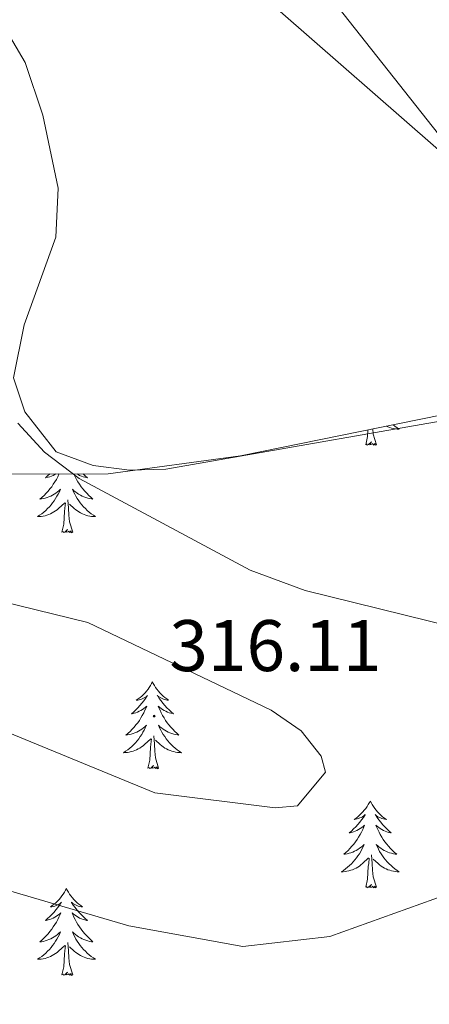
# Model space of a CAD drawing. Units: metres. Extents: x 607726 to 612227, y 4654837 to 4657877.
# Drawn here: x 608693 to 608750, y 4657166 to 4657301 of the extents above; entities that cross this region are included whole.
import ezdxf
from ezdxf.enums import TextEntityAlignment as Align

# ---------------------------------------------------------------- set-up
doc = ezdxf.new("R2010")
doc.units = ezdxf.units.M
doc.header["$MEASUREMENT"] = 0
for name, color, linetype, lineweight in [('Carátula', 7, 'Continuous', 5), ('Level 35', 92, 'Continuous', 0), ('Level 36', 19, 'Continuous', 40), ('Level 41', 19, 'Continuous', 0), ('Level 5', 36, 'Continuous', 0), ('Level 7', 1, 'Continuous', 0)]:
    doc.layers.add(name, color=color, linetype=linetype, lineweight=lineweight)
doc.styles.add('Arial', font='ARIAL.TTF', dxfattribs={"height": 0.2})

# ---------------------------------------------------------------- blocks, each defined once
blk = doc.blocks.new('5PATER')
at = {"layer": 'Carátula', "linetype": 'Continuous', "lineweight": 5}
h = blk.add_hatch(color=250, dxfattribs=at)
edge = h.paths.add_edge_path()
edge.add_ellipse((0, 0), major_axis=(-1.33, -1.34), ratio=0.999422, start_angle=0, end_angle=360)

msp = doc.modelspace()

# ---------------------------------------------------------------- linework, layer by layer
at = {"layer": 'Level 35', "color": 92, "linetype": 'Continuous', "lineweight": 0, "ltscale": 0.5}
msp.add_polyline3d([(608675.44, 4657238.8, 313.02), (608705.58, 4657238.82, 312.15), (608723.77, 4657241.3, 310.71), (608762.28, 4657249.14, 306.78), (608785.38, 4657258.55, 305.26), (608797.08, 4657260.78, 305.12), (608822.41, 4657261.25, 304.89), (608832.25, 4657259.85, 304.75), (608838.33, 4657257.55, 304.66), (608842.77, 4657254.72, 304.6), (608846.39, 4657251.19, 304.55), (608849.25, 4657247.05, 304.51), (608851.39, 4657242.39, 304.5), (608854.06, 4657231.77, 304.64), (608854.99, 4657221.85, 304.9), (608855.28, 4657204.56, 305.09), (608854.19, 4657194.62, 305.14), (608852.15, 4657188.47, 305.16), (608846.88, 4657179.56, 305.2), (608836.37, 4657169.01, 305.23), (608810.11, 4657150.93, 305.04)], dxfattribs=at)
at = {"layer": 'Level 36', "color": 92, "linetype": 'Continuous', "lineweight": 0}
for points in [[(608689.07, 4657304.02, 308.16), (608694.19, 4657295.33, 308.28), (608696.63, 4657288.09, 308.41), (608698.72, 4657278.08, 308.53), (608698.39, 4657271.34, 308.61), (608694.07, 4657259.3, 309.94), (608692.6, 4657252.01, 310.05), (608694.16, 4657247.36, 310.29), (608698.45, 4657241.84, 310.1), (608703.52, 4657239.98, 309.78), (608708.52, 4657239.31, 309.47), (608713.51, 4657239.47, 309.16), (608760.67, 4657247.72, 306.5), (608770.95, 4657250.31, 305.95), (608773.17, 4657253.92, 305.6), (608772.01, 4657257.52, 305.23), (608758.58, 4657275.87, 305.37), (608733.35, 4657307.82, 305.24)], [(608742.46, 4657242.83, 0.01), (608742.03, 4657244.27, 0.01), (608741.95, 4657245, 0.01)], [(608744.76, 4657245.57, 0.01), (608745, 4657245.37, 0.01), (608745.29, 4657245.16, 0.01), (608745.58, 4657244.97, 0.01), (608745.32, 4657244.98, 0.01), (608745.06, 4657245.01, 0.01), (608744.79, 4657245.05, 0.01), (608744.54, 4657245.1, 0.01), (608744.28, 4657245.17, 0.01), (608744.03, 4657245.26, 0.01), (608743.79, 4657245.37, 0.01), (608743.78, 4657245.37, 0.01)], [(608740.98, 4657242.83, 0.01), (608741.23, 4657243.95, 0.01), (608741.29, 4657244.86, 0.01)], [(608742.46, 4657242.83, 0.01), (608742.28, 4657242.77, 0.01), (608742.26, 4657243.01, 0.01), (608742.07, 4657242.78, 0.01), (608741.95, 4657242.99, 0.01), (608741.83, 4657242.88, 0.01), (608741.56, 4657242.83, 0.01), (608741.76, 4657243.22, 0.01), (608741.37, 4657242.84, 0.01), (608741.18, 4657242.78, 0.01), (608741.14, 4657242.95, 0.01), (608740.98, 4657242.83, 0.01)], [(608698.86, 4657238.82, 0.01), (608698.83, 4657238.76, 0.01), (608698.66, 4657238.4, 0.01), (608698.48, 4657238.06, 0.01), (608698.28, 4657237.72, 0.01), (608698.06, 4657237.39, 0.01), (608697.84, 4657237.06, 0.01), (608697.6, 4657236.75, 0.01), (608697.35, 4657236.45, 0.01), (608697.08, 4657236.16, 0.01), (608696.81, 4657235.87, 0.01), (608696.52, 4657235.61, 0.01), (608696.22, 4657235.35, 0.01), (608696.42, 4657235.37, 0.01), (608696.69, 4657235.42, 0.01), (608696.95, 4657235.48, 0.01), (608697.21, 4657235.56, 0.01), (608697.46, 4657235.65, 0.01), (608697.71, 4657235.76, 0.01), (608697.95, 4657235.89, 0.01), (608698.19, 4657236.02, 0.01), (608698.41, 4657236.17, 0.01), (608698.63, 4657236.34, 0.01), (608698.83, 4657236.51, 0.01), (608699.03, 4657236.7, 0.01), (608698.89, 4657236.37, 0.01), (608698.73, 4657236.05, 0.01), (608698.56, 4657235.74, 0.01), (608698.38, 4657235.43, 0.01), (608698.18, 4657235.14, 0.01), (608697.97, 4657234.85, 0.01), (608697.75, 4657234.57, 0.01), (608697.52, 4657234.3, 0.01), (608697.27, 4657234.05, 0.01), (608697.01, 4657233.8, 0.01), (608696.74, 4657233.57, 0.01), (608696.46, 4657233.35, 0.01), (608696.18, 4657233.14, 0.01), (608695.88, 4657232.95, 0.01), (608696.15, 4657232.95, 0.01), (608696.41, 4657232.98, 0.01), (608696.68, 4657233.02, 0.01), (608696.93, 4657233.08, 0.01), (608697.19, 4657233.15, 0.01), (608697.44, 4657233.24, 0.01), (608697.68, 4657233.34, 0.01), (608697.92, 4657233.45, 0.01), (608698.15, 4657233.59, 0.01), (608698.37, 4657233.73, 0.01), (608698.59, 4657233.89, 0.01), (608698.79, 4657234.06, 0.01), (608699.64, 4657234.86, 0.01)], [(608697.57, 4657238.82, 0.01), (608697.28, 4657238.55, 0.01), (608696.97, 4657238.27, 0.01), (608697.09, 4657238.3, 0.01), (608697.34, 4657238.35, 0.01), (608697.58, 4657238.43, 0.01), (608697.82, 4657238.52, 0.01), (608698.05, 4657238.62, 0.01), (608698.27, 4657238.74, 0.01), (608698.4, 4657238.82, 0.01)], [(608700.87, 4657238.82, 0.01), (608700.9, 4657238.76, 0.01), (608701.07, 4657238.4, 0.01), (608701.25, 4657238.06, 0.01), (608701.45, 4657237.72, 0.01), (608701.67, 4657237.39, 0.01), (608701.89, 4657237.06, 0.01), (608702.13, 4657236.75, 0.01), (608702.38, 4657236.45, 0.01), (608702.65, 4657236.16, 0.01), (608702.92, 4657235.87, 0.01), (608703.21, 4657235.61, 0.01), (608703.51, 4657235.35, 0.01), (608703.31, 4657235.37, 0.01), (608703.04, 4657235.42, 0.01), (608702.78, 4657235.48, 0.01), (608702.52, 4657235.56, 0.01), (608702.27, 4657235.65, 0.01), (608702.02, 4657235.76, 0.01), (608701.78, 4657235.89, 0.01), (608701.54, 4657236.02, 0.01), (608701.32, 4657236.17, 0.01), (608701.1, 4657236.34, 0.01), (608700.9, 4657236.51, 0.01), (608700.7, 4657236.7, 0.01), (608700.84, 4657236.37, 0.01), (608701, 4657236.05, 0.01), (608701.17, 4657235.74, 0.01), (608701.35, 4657235.43, 0.01), (608701.55, 4657235.14, 0.01), (608701.76, 4657234.85, 0.01), (608701.98, 4657234.57, 0.01), (608702.21, 4657234.3, 0.01), (608702.46, 4657234.05, 0.01), (608702.72, 4657233.8, 0.01), (608702.99, 4657233.57, 0.01), (608703.27, 4657233.35, 0.01), (608703.56, 4657233.14, 0.01), (608703.84, 4657232.95, 0.01), (608703.58, 4657232.95, 0.01), (608703.32, 4657232.98, 0.01), (608703.06, 4657233.02, 0.01), (608702.8, 4657233.08, 0.01), (608702.54, 4657233.15, 0.01), (608702.29, 4657233.24, 0.01), (608702.05, 4657233.34, 0.01), (608701.81, 4657233.45, 0.01), (608701.58, 4657233.59, 0.01), (608701.36, 4657233.73, 0.01), (608701.14, 4657233.89, 0.01), (608700.94, 4657234.06, 0.01), (608700.28, 4657234.68, 0.01)], [(608702.16, 4657238.82, 0.01), (608702.45, 4657238.55, 0.01), (608702.76, 4657238.27, 0.01), (608702.64, 4657238.3, 0.01), (608702.39, 4657238.35, 0.01), (608702.15, 4657238.43, 0.01), (608701.92, 4657238.52, 0.01), (608701.68, 4657238.62, 0.01), (608701.46, 4657238.74, 0.01), (608701.32, 4657238.82, 0.01)], [(608699.25, 4657230.81, 0.01), (608699.49, 4657231.93, 0.01), (608699.6, 4657233.67, 0.01), (608699.65, 4657234.1, 0.01), (608699.72, 4657234.83, 0.01)], [(608700.72, 4657230.81, 0.01), (608700.29, 4657232.25, 0.01), (608700.2, 4657233.15, 0.01), (608700.15, 4657234.1, 0.01), (608700.05, 4657235.27, 0.01)], [(608700.72, 4657230.81, 0.01), (608700.54, 4657230.74, 0.01), (608700.52, 4657230.98, 0.01), (608700.33, 4657230.76, 0.01), (608700.21, 4657230.96, 0.01), (608700.09, 4657230.85, 0.01), (608699.82, 4657230.8, 0.01), (608700.02, 4657231.19, 0.01), (608699.63, 4657230.81, 0.01), (608699.44, 4657230.76, 0.01), (608699.4, 4657230.92, 0.01), (608699.25, 4657230.81, 0.01)], [(608711.68, 4657210.25, 0.01), (608711.57, 4657210.03, 0.01), (608711.42, 4657209.75, 0.01), (608711.25, 4657209.49, 0.01), (608711.07, 4657209.23, 0.01), (608710.87, 4657208.98, 0.01), (608710.66, 4657208.74, 0.01), (608710.45, 4657208.52, 0.01), (608710.22, 4657208.3, 0.01), (608709.98, 4657208.1, 0.01), (608709.72, 4657207.91, 0.01), (608709.46, 4657207.73, 0.01), (608709.66, 4657207.75, 0.01), (608709.87, 4657207.79, 0.01), (608710.07, 4657207.85, 0.01), (608710.26, 4657207.91, 0.01), (608710.45, 4657208, 0.01), (608710.63, 4657208.1, 0.01), (608710.8, 4657208.21, 0.01), (608711.01, 4657208.4, 0.01), (608710.97, 4657208.34, 0.01), (608710.74, 4657207.99, 0.01), (608710.5, 4657207.66, 0.01), (608710.24, 4657207.33, 0.01), (608709.97, 4657207.01, 0.01), (608709.69, 4657206.71, 0.01), (608709.4, 4657206.41, 0.01), (608709.1, 4657206.13, 0.01), (608708.78, 4657205.86, 0.01), (608708.91, 4657205.88, 0.01), (608709.15, 4657205.94, 0.01), (608709.4, 4657206.01, 0.01), (608709.63, 4657206.1, 0.01), (608709.86, 4657206.21, 0.01), (608710.09, 4657206.32, 0.01), (608710.3, 4657206.46, 0.01), (608710.51, 4657206.6, 0.01), (608710.71, 4657206.76, 0.01), (608710.89, 4657206.93, 0.01), (608710.8, 4657206.71, 0.01), (608710.65, 4657206.35, 0.01), (608710.48, 4657205.99, 0.01), (608710.29, 4657205.64, 0.01), (608710.09, 4657205.3, 0.01), (608709.88, 4657204.97, 0.01), (608709.65, 4657204.65, 0.01), (608709.42, 4657204.34, 0.01), (608709.16, 4657204.04, 0.01), (608708.9, 4657203.74, 0.01), (608708.62, 4657203.46, 0.01), (608708.34, 4657203.19, 0.01), (608708.04, 4657202.93, 0.01), (608708.24, 4657202.96, 0.01), (608708.5, 4657203.01, 0.01), (608708.77, 4657203.07, 0.01), (608709.03, 4657203.15, 0.01), (608709.28, 4657203.24, 0.01), (608709.53, 4657203.35, 0.01), (608709.77, 4657203.47, 0.01), (608710, 4657203.61, 0.01), (608710.23, 4657203.76, 0.01), (608710.44, 4657203.93, 0.01), (608710.65, 4657204.1, 0.01), (608710.85, 4657204.29, 0.01), (608710.7, 4657203.96, 0.01)], [(608711.68, 4657210.25, 0.01), (608711.79, 4657210.03, 0.01), (608711.95, 4657209.75, 0.01), (608712.12, 4657209.49, 0.01), (608712.3, 4657209.23, 0.01), (608712.49, 4657208.98, 0.01), (608712.7, 4657208.75, 0.01), (608712.92, 4657208.52, 0.01), (608713.15, 4657208.3, 0.01), (608713.39, 4657208.1, 0.01), (608713.64, 4657207.91, 0.01), (608713.9, 4657207.73, 0.01), (608713.7, 4657207.75, 0.01), (608713.5, 4657207.79, 0.01), (608713.3, 4657207.85, 0.01), (608713.1, 4657207.92, 0.01), (608712.91, 4657208, 0.01), (608712.73, 4657208.1, 0.01), (608712.56, 4657208.21, 0.01), (608712.35, 4657208.4, 0.01), (608712.4, 4657208.34, 0.01), (608712.62, 4657207.99, 0.01), (608712.87, 4657207.66, 0.01), (608713.12, 4657207.33, 0.01), (608713.39, 4657207.01, 0.01), (608713.67, 4657206.71, 0.01), (608713.96, 4657206.42, 0.01), (608714.27, 4657206.13, 0.01), (608714.58, 4657205.86, 0.01), (608714.46, 4657205.89, 0.01), (608714.21, 4657205.94, 0.01), (608713.97, 4657206.02, 0.01), (608713.73, 4657206.1, 0.01), (608713.5, 4657206.21, 0.01), (608713.28, 4657206.33, 0.01), (608713.06, 4657206.46, 0.01), (608712.86, 4657206.6, 0.01), (608712.66, 4657206.76, 0.01), (608712.47, 4657206.93, 0.01), (608712.56, 4657206.71, 0.01), (608712.72, 4657206.35, 0.01), (608712.89, 4657205.99, 0.01), (608713.07, 4657205.64, 0.01), (608713.27, 4657205.3, 0.01), (608713.48, 4657204.97, 0.01), (608713.71, 4657204.65, 0.01), (608713.95, 4657204.34, 0.01), (608714.2, 4657204.04, 0.01), (608714.46, 4657203.74, 0.01), (608714.74, 4657203.46, 0.01), (608715.03, 4657203.19, 0.01), (608715.32, 4657202.93, 0.01), (608715.13, 4657202.96, 0.01), (608714.86, 4657203.01, 0.01), (608714.6, 4657203.07, 0.01), (608714.34, 4657203.15, 0.01), (608714.08, 4657203.24, 0.01), (608713.84, 4657203.35, 0.01), (608713.59, 4657203.47, 0.01), (608713.36, 4657203.61, 0.01), (608713.14, 4657203.76, 0.01), (608712.92, 4657203.93, 0.01), (608712.71, 4657204.1, 0.01), (608712.52, 4657204.29, 0.01), (608712.66, 4657203.96, 0.01)], [(608710.7, 4657203.96, 0.01), (608710.55, 4657203.64, 0.01), (608710.38, 4657203.33, 0.01), (608710.2, 4657203.02, 0.01), (608710, 4657202.73, 0.01), (608709.79, 4657202.44, 0.01), (608709.57, 4657202.16, 0.01), (608709.33, 4657201.89, 0.01), (608709.09, 4657201.63, 0.01), (608708.83, 4657201.39, 0.01), (608708.56, 4657201.15, 0.01), (608708.28, 4657200.93, 0.01), (608707.99, 4657200.72, 0.01), (608707.7, 4657200.53, 0.01), (608707.97, 4657200.54, 0.01), (608708.23, 4657200.57, 0.01), (608708.49, 4657200.61, 0.01), (608708.75, 4657200.67, 0.01), (608709.01, 4657200.74, 0.01), (608709.26, 4657200.82, 0.01), (608709.5, 4657200.93, 0.01), (608709.74, 4657201.04, 0.01), (608709.97, 4657201.17, 0.01), (608710.19, 4657201.32, 0.01), (608710.4, 4657201.48, 0.01), (608710.61, 4657201.65, 0.01), (608711.45, 4657202.45, 0.01)], [(608712.66, 4657203.96, 0.01), (608712.81, 4657203.64, 0.01), (608712.98, 4657203.33, 0.01), (608713.17, 4657203.02, 0.01), (608713.36, 4657202.73, 0.01), (608713.57, 4657202.44, 0.01), (608713.8, 4657202.16, 0.01), (608714.03, 4657201.89, 0.01), (608714.28, 4657201.63, 0.01), (608714.54, 4657201.39, 0.01), (608714.8, 4657201.15, 0.01), (608715.08, 4657200.93, 0.01), (608715.37, 4657200.72, 0.01), (608715.66, 4657200.53, 0.01), (608715.4, 4657200.54, 0.01), (608715.13, 4657200.57, 0.01), (608714.87, 4657200.61, 0.01), (608714.61, 4657200.67, 0.01), (608714.36, 4657200.74, 0.01), (608714.11, 4657200.82, 0.01), (608713.86, 4657200.93, 0.01), (608713.63, 4657201.04, 0.01), (608713.4, 4657201.17, 0.01), (608713.17, 4657201.32, 0.01), (608712.96, 4657201.48, 0.01), (608712.76, 4657201.65, 0.01), (608712.1, 4657202.27, 0.01)], [(608711.06, 4657198.4, 0.01), (608711.31, 4657199.51, 0.01), (608711.42, 4657201.26, 0.01), (608711.47, 4657201.69, 0.01), (608711.53, 4657202.41, 0.01)], [(608712.53, 4657198.4, 0.01), (608712.1, 4657199.84, 0.01), (608712.01, 4657200.74, 0.01), (608711.97, 4657201.69, 0.01), (608711.86, 4657202.85, 0.01)], [(608712.53, 4657198.4, 0.01), (608712.36, 4657198.33, 0.01), (608712.34, 4657198.57, 0.01), (608712.15, 4657198.35, 0.01), (608712.03, 4657198.55, 0.01), (608711.91, 4657198.44, 0.01), (608711.64, 4657198.39, 0.01), (608711.83, 4657198.78, 0.01), (608711.45, 4657198.4, 0.01), (608711.26, 4657198.35, 0.01), (608711.22, 4657198.51, 0.01), (608711.06, 4657198.4, 0.01)], [(608741.6, 4657193.89, 0.01), (608741.49, 4657193.67, 0.01), (608741.34, 4657193.39, 0.01), (608741.17, 4657193.13, 0.01), (608740.99, 4657192.87, 0.01), (608740.79, 4657192.62, 0.01), (608740.59, 4657192.39, 0.01), (608740.37, 4657192.16, 0.01), (608740.14, 4657191.94, 0.01), (608739.9, 4657191.74, 0.01), (608739.65, 4657191.55, 0.01), (608739.39, 4657191.37, 0.01), (608739.58, 4657191.39, 0.01), (608739.79, 4657191.43, 0.01), (608739.99, 4657191.49, 0.01), (608740.18, 4657191.56, 0.01), (608740.37, 4657191.64, 0.01), (608740.55, 4657191.74, 0.01), (608740.73, 4657191.85, 0.01), (608740.93, 4657192.04, 0.01), (608740.89, 4657191.98, 0.01), (608740.66, 4657191.63, 0.01), (608740.42, 4657191.3, 0.01), (608740.16, 4657190.97, 0.01), (608739.89, 4657190.65, 0.01), (608739.61, 4657190.35, 0.01), (608739.32, 4657190.06, 0.01), (608739.02, 4657189.77, 0.01), (608738.7, 4657189.5, 0.01), (608738.83, 4657189.53, 0.01), (608739.08, 4657189.58, 0.01), (608739.32, 4657189.66, 0.01), (608739.55, 4657189.74, 0.01), (608739.78, 4657189.85, 0.01), (608740.01, 4657189.97, 0.01), (608740.22, 4657190.1, 0.01), (608740.43, 4657190.24, 0.01), (608740.63, 4657190.4, 0.01), (608740.81, 4657190.57, 0.01), (608740.73, 4657190.35, 0.01), (608740.57, 4657189.99, 0.01), (608740.4, 4657189.63, 0.01), (608740.21, 4657189.28, 0.01), (608740.01, 4657188.94, 0.01), (608739.8, 4657188.61, 0.01), (608739.58, 4657188.29, 0.01), (608739.34, 4657187.98, 0.01), (608739.08, 4657187.68, 0.01), (608738.82, 4657187.38, 0.01), (608738.55, 4657187.1, 0.01), (608738.26, 4657186.83, 0.01), (608737.96, 4657186.57, 0.01), (608738.16, 4657186.6, 0.01), (608738.42, 4657186.65, 0.01), (608738.69, 4657186.71, 0.01), (608738.95, 4657186.79, 0.01), (608739.2, 4657186.88, 0.01), (608739.45, 4657186.99, 0.01), (608739.69, 4657187.11, 0.01), (608739.92, 4657187.25, 0.01), (608740.15, 4657187.4, 0.01), (608740.37, 4657187.57, 0.01), (608740.57, 4657187.74, 0.01), (608740.77, 4657187.93, 0.01), (608740.63, 4657187.6, 0.01)], [(608741.6, 4657193.89, 0.01), (608741.71, 4657193.67, 0.01), (608741.87, 4657193.39, 0.01), (608742.04, 4657193.13, 0.01), (608742.22, 4657192.87, 0.01), (608742.41, 4657192.62, 0.01), (608742.62, 4657192.39, 0.01), (608742.84, 4657192.16, 0.01), (608743.07, 4657191.94, 0.01), (608743.31, 4657191.74, 0.01), (608743.56, 4657191.55, 0.01), (608743.82, 4657191.37, 0.01), (608743.62, 4657191.39, 0.01), (608743.42, 4657191.43, 0.01), (608743.22, 4657191.49, 0.01), (608743.02, 4657191.56, 0.01), (608742.84, 4657191.64, 0.01), (608742.65, 4657191.74, 0.01), (608742.48, 4657191.85, 0.01), (608742.28, 4657192.04, 0.01), (608742.32, 4657191.98, 0.01), (608742.55, 4657191.63, 0.01), (608742.79, 4657191.3, 0.01), (608743.04, 4657190.97, 0.01), (608743.31, 4657190.65, 0.01), (608743.59, 4657190.35, 0.01), (608743.88, 4657190.06, 0.01), (608744.19, 4657189.77, 0.01), (608744.5, 4657189.5, 0.01), (608744.38, 4657189.53, 0.01), (608744.13, 4657189.58, 0.01), (608743.89, 4657189.66, 0.01), (608743.65, 4657189.74, 0.01), (608743.42, 4657189.85, 0.01), (608743.2, 4657189.97, 0.01), (608742.98, 4657190.1, 0.01), (608742.78, 4657190.24, 0.01), (608742.58, 4657190.4, 0.01), (608742.39, 4657190.57, 0.01), (608742.48, 4657190.35, 0.01), (608742.64, 4657189.99, 0.01), (608742.81, 4657189.63, 0.01), (608742.99, 4657189.28, 0.01), (608743.19, 4657188.94, 0.01), (608743.4, 4657188.61, 0.01), (608743.63, 4657188.29, 0.01), (608743.87, 4657187.98, 0.01), (608744.12, 4657187.68, 0.01), (608744.38, 4657187.38, 0.01), (608744.66, 4657187.1, 0.01), (608744.95, 4657186.83, 0.01), (608745.24, 4657186.57, 0.01), (608745.05, 4657186.6, 0.01), (608744.78, 4657186.65, 0.01), (608744.52, 4657186.71, 0.01), (608744.26, 4657186.79, 0.01), (608744, 4657186.88, 0.01), (608743.76, 4657186.99, 0.01), (608743.52, 4657187.11, 0.01), (608743.28, 4657187.25, 0.01), (608743.06, 4657187.4, 0.01), (608742.84, 4657187.57, 0.01), (608742.63, 4657187.74, 0.01), (608742.44, 4657187.93, 0.01), (608742.58, 4657187.6, 0.01)], [(608740.63, 4657187.6, 0.01), (608740.47, 4657187.28, 0.01), (608740.3, 4657186.97, 0.01), (608740.12, 4657186.66, 0.01), (608739.92, 4657186.37, 0.01), (608739.71, 4657186.08, 0.01), (608739.49, 4657185.8, 0.01), (608739.25, 4657185.53, 0.01), (608739.01, 4657185.27, 0.01), (608738.75, 4657185.03, 0.01), (608738.48, 4657184.79, 0.01), (608738.2, 4657184.57, 0.01), (608737.91, 4657184.36, 0.01), (608737.62, 4657184.17, 0.01), (608737.89, 4657184.18, 0.01), (608738.15, 4657184.21, 0.01), (608738.41, 4657184.25, 0.01), (608738.67, 4657184.31, 0.01), (608738.93, 4657184.38, 0.01), (608739.18, 4657184.46, 0.01), (608739.42, 4657184.57, 0.01), (608739.66, 4657184.68, 0.01), (608739.89, 4657184.81, 0.01), (608740.11, 4657184.96, 0.01), (608740.32, 4657185.12, 0.01), (608740.53, 4657185.29, 0.01), (608741.38, 4657186.09, 0.01)], [(608742.58, 4657187.6, 0.01), (608742.74, 4657187.28, 0.01), (608742.9, 4657186.97, 0.01), (608743.09, 4657186.66, 0.01), (608743.28, 4657186.37, 0.01), (608743.49, 4657186.08, 0.01), (608743.72, 4657185.8, 0.01), (608743.95, 4657185.53, 0.01), (608744.2, 4657185.27, 0.01), (608744.46, 4657185.03, 0.01), (608744.72, 4657184.79, 0.01), (608745, 4657184.57, 0.01), (608745.29, 4657184.36, 0.01), (608745.58, 4657184.17, 0.01), (608745.32, 4657184.18, 0.01), (608745.06, 4657184.21, 0.01), (608744.79, 4657184.25, 0.01), (608744.53, 4657184.31, 0.01), (608744.28, 4657184.38, 0.01), (608744.03, 4657184.46, 0.01), (608743.78, 4657184.57, 0.01), (608743.55, 4657184.68, 0.01), (608743.32, 4657184.81, 0.01), (608743.1, 4657184.96, 0.01), (608742.88, 4657185.12, 0.01), (608742.68, 4657185.29, 0.01), (608742.02, 4657185.91, 0.01)], [(608740.98, 4657182.04, 0.01), (608741.23, 4657183.15, 0.01), (608741.34, 4657184.9, 0.01), (608741.39, 4657185.33, 0.01), (608741.45, 4657186.05, 0.01)], [(608742.45, 4657182.04, 0.01), (608742.02, 4657183.48, 0.01), (608741.93, 4657184.38, 0.01), (608741.89, 4657185.33, 0.01), (608741.79, 4657186.49, 0.01)], [(608699.86, 4657181.86, 0.01), (608699.75, 4657181.64, 0.01), (608699.6, 4657181.37, 0.01), (608699.43, 4657181.1, 0.01), (608699.25, 4657180.85, 0.01), (608699.06, 4657180.6, 0.01), (608698.85, 4657180.36, 0.01), (608698.63, 4657180.13, 0.01), (608698.4, 4657179.92, 0.01), (608698.16, 4657179.71, 0.01), (608697.91, 4657179.52, 0.01), (608697.65, 4657179.35, 0.01), (608697.85, 4657179.37, 0.01), (608698.05, 4657179.41, 0.01), (608698.25, 4657179.46, 0.01), (608698.44, 4657179.53, 0.01), (608698.63, 4657179.62, 0.01), (608698.81, 4657179.71, 0.01), (608698.99, 4657179.83, 0.01), (608699.19, 4657180.02, 0.01), (608699.15, 4657179.95, 0.01), (608698.92, 4657179.61, 0.01), (608698.68, 4657179.27, 0.01), (608698.42, 4657178.95, 0.01), (608698.16, 4657178.63, 0.01), (608697.88, 4657178.33, 0.01), (608697.58, 4657178.03, 0.01), (608697.28, 4657177.75, 0.01), (608696.97, 4657177.48, 0.01), (608697.09, 4657177.5, 0.01), (608697.34, 4657177.56, 0.01), (608697.58, 4657177.63, 0.01), (608697.82, 4657177.72, 0.01), (608698.05, 4657177.82, 0.01), (608698.27, 4657177.94, 0.01), (608698.48, 4657178.07, 0.01), (608698.69, 4657178.22, 0.01), (608698.89, 4657178.37, 0.01), (608699.08, 4657178.54, 0.01), (608698.99, 4657178.32, 0.01), (608698.83, 4657177.96, 0.01), (608698.66, 4657177.61, 0.01), (608698.48, 4657177.26, 0.01), (608698.28, 4657176.92, 0.01), (608698.06, 4657176.59, 0.01), (608697.84, 4657176.27, 0.01), (608697.6, 4657175.95, 0.01), (608697.35, 4657175.65, 0.01), (608697.08, 4657175.36, 0.01), (608696.81, 4657175.08, 0.01), (608696.52, 4657174.81, 0.01), (608696.22, 4657174.55, 0.01), (608696.42, 4657174.57, 0.01), (608696.69, 4657174.62, 0.01), (608696.95, 4657174.69, 0.01), (608697.21, 4657174.76, 0.01), (608697.46, 4657174.86, 0.01), (608697.71, 4657174.97, 0.01), (608697.95, 4657175.09, 0.01), (608698.19, 4657175.23, 0.01), (608698.41, 4657175.38, 0.01), (608698.63, 4657175.54, 0.01), (608698.83, 4657175.72, 0.01), (608699.03, 4657175.91, 0.01), (608698.89, 4657175.58, 0.01)], [(608699.86, 4657181.86, 0.01), (608699.98, 4657181.64, 0.01), (608700.13, 4657181.37, 0.01), (608700.3, 4657181.1, 0.01), (608700.48, 4657180.85, 0.01), (608700.68, 4657180.6, 0.01), (608700.88, 4657180.36, 0.01), (608701.1, 4657180.13, 0.01), (608701.33, 4657179.92, 0.01), (608701.57, 4657179.71, 0.01), (608701.82, 4657179.52, 0.01), (608702.08, 4657179.35, 0.01), (608701.88, 4657179.37, 0.01), (608701.68, 4657179.41, 0.01), (608701.48, 4657179.46, 0.01), (608701.29, 4657179.53, 0.01), (608701.1, 4657179.62, 0.01), (608700.92, 4657179.71, 0.01), (608700.74, 4657179.83, 0.01), (608700.54, 4657180.02, 0.01), (608700.58, 4657179.95, 0.01), (608700.81, 4657179.61, 0.01), (608701.05, 4657179.27, 0.01), (608701.31, 4657178.95, 0.01), (608701.58, 4657178.63, 0.01), (608701.86, 4657178.33, 0.01), (608702.15, 4657178.03, 0.01), (608702.45, 4657177.75, 0.01), (608702.76, 4657177.48, 0.01), (608702.64, 4657177.5, 0.01), (608702.39, 4657177.56, 0.01), (608702.15, 4657177.63, 0.01), (608701.92, 4657177.72, 0.01), (608701.68, 4657177.82, 0.01), (608701.46, 4657177.94, 0.01), (608701.24, 4657178.07, 0.01), (608701.04, 4657178.22, 0.01), (608700.84, 4657178.37, 0.01), (608700.65, 4657178.54, 0.01), (608700.74, 4657178.32, 0.01), (608700.9, 4657177.96, 0.01), (608701.07, 4657177.61, 0.01), (608701.25, 4657177.26, 0.01), (608701.45, 4657176.92, 0.01), (608701.67, 4657176.59, 0.01), (608701.89, 4657176.27, 0.01), (608702.13, 4657175.95, 0.01), (608702.38, 4657175.65, 0.01), (608702.65, 4657175.36, 0.01), (608702.92, 4657175.08, 0.01), (608703.21, 4657174.81, 0.01), (608703.51, 4657174.55, 0.01), (608703.31, 4657174.57, 0.01), (608703.04, 4657174.62, 0.01), (608702.78, 4657174.69, 0.01), (608702.52, 4657174.76, 0.01), (608702.27, 4657174.86, 0.01), (608702.02, 4657174.97, 0.01), (608701.78, 4657175.09, 0.01), (608701.54, 4657175.23, 0.01), (608701.32, 4657175.38, 0.01), (608701.1, 4657175.54, 0.01), (608700.9, 4657175.72, 0.01), (608700.7, 4657175.91, 0.01), (608700.84, 4657175.58, 0.01)], [(608742.45, 4657182.04, 0.01), (608742.28, 4657181.97, 0.01), (608742.26, 4657182.21, 0.01), (608742.07, 4657181.99, 0.01), (608741.95, 4657182.19, 0.01), (608741.83, 4657182.08, 0.01), (608741.56, 4657182.03, 0.01), (608741.76, 4657182.42, 0.01), (608741.37, 4657182.04, 0.01), (608741.18, 4657181.99, 0.01), (608741.14, 4657182.15, 0.01), (608740.98, 4657182.04, 0.01)], [(608698.89, 4657175.58, 0.01), (608698.73, 4657175.26, 0.01), (608698.56, 4657174.94, 0.01), (608698.38, 4657174.64, 0.01), (608698.18, 4657174.34, 0.01), (608697.97, 4657174.05, 0.01), (608697.75, 4657173.77, 0.01), (608697.52, 4657173.51, 0.01), (608697.27, 4657173.25, 0.01), (608697.01, 4657173, 0.01), (608696.74, 4657172.77, 0.01), (608696.46, 4657172.55, 0.01), (608696.18, 4657172.34, 0.01), (608695.88, 4657172.15, 0.01), (608696.15, 4657172.16, 0.01), (608696.41, 4657172.18, 0.01), (608696.68, 4657172.22, 0.01), (608696.93, 4657172.28, 0.01), (608697.19, 4657172.35, 0.01), (608697.44, 4657172.44, 0.01), (608697.68, 4657172.54, 0.01), (608697.92, 4657172.66, 0.01), (608698.15, 4657172.79, 0.01), (608698.37, 4657172.93, 0.01), (608698.59, 4657173.09, 0.01), (608698.79, 4657173.26, 0.01), (608699.64, 4657174.06, 0.01)], [(608700.84, 4657175.58, 0.01), (608701, 4657175.26, 0.01), (608701.17, 4657174.94, 0.01), (608701.35, 4657174.64, 0.01), (608701.55, 4657174.34, 0.01), (608701.76, 4657174.05, 0.01), (608701.98, 4657173.77, 0.01), (608702.21, 4657173.51, 0.01), (608702.46, 4657173.25, 0.01), (608702.72, 4657173, 0.01), (608702.99, 4657172.77, 0.01), (608703.27, 4657172.55, 0.01), (608703.56, 4657172.34, 0.01), (608703.84, 4657172.15, 0.01), (608703.58, 4657172.16, 0.01), (608703.32, 4657172.18, 0.01), (608703.06, 4657172.22, 0.01), (608702.8, 4657172.28, 0.01), (608702.54, 4657172.35, 0.01), (608702.29, 4657172.44, 0.01), (608702.05, 4657172.54, 0.01), (608701.81, 4657172.66, 0.01), (608701.58, 4657172.79, 0.01), (608701.36, 4657172.93, 0.01), (608701.14, 4657173.09, 0.01), (608700.94, 4657173.26, 0.01), (608700.28, 4657173.88, 0.01)], [(608699.25, 4657170.01, 0.01), (608699.49, 4657171.13, 0.01), (608699.6, 4657172.87, 0.01), (608699.65, 4657173.31, 0.01), (608699.72, 4657174.03, 0.01)], [(608700.72, 4657170.01, 0.01), (608700.29, 4657171.45, 0.01), (608700.2, 4657172.36, 0.01), (608700.15, 4657173.31, 0.01), (608700.05, 4657174.47, 0.01)], [(608700.72, 4657170.01, 0.01), (608700.54, 4657169.94, 0.01), (608700.52, 4657170.18, 0.01), (608700.33, 4657169.96, 0.01), (608700.21, 4657170.16, 0.01), (608700.09, 4657170.06, 0.01), (608699.82, 4657170, 0.01), (608700.02, 4657170.39, 0.01), (608699.63, 4657170.01, 0.01), (608699.44, 4657169.96, 0.01), (608699.4, 4657170.12, 0.01), (608699.25, 4657170.01, 0.01)]]:
    msp.add_polyline3d(points, dxfattribs=at)
at = {"layer": 'Level 5', "color": 36, "linetype": 'Continuous', "lineweight": 0}
for points in [[(608827.87, 4657160.55, 305.01), (608836.23, 4657167.43, 305.01), (608851.53, 4657186.51, 305.01), (608854.9, 4657197.16, 305.01), (608855.96, 4657208.81, 305.01), (608855.64, 4657214.02, 305.01), (608854.29, 4657218.83, 305.01), (608851.05, 4657224.18, 305.01), (608847.43, 4657227.63, 305.01), (608837.09, 4657233.32, 305.01), (608824.11, 4657237.54, 305.01), (608807.5, 4657240.86, 305.01), (608797.75, 4657243.74, 305.01), (608789.76, 4657247.08, 305.01), (608780.28, 4657253.09, 305.01), (608775.67, 4657257.43, 305.01), (608767.14, 4657267.78, 305.01), (608754.58, 4657280.15, 305.01), (608725.25, 4657305.86, 305.01), (608710.73, 4657319.87, 305.01), (608700.18, 4657332.61, 305.01), (608694.8, 4657341.29, 305.01), (608692.24, 4657347.4, 305.01)], [(608753.08, 4657217.77, 310.01), (608732.66, 4657222.8, 310.01), (608725.09, 4657225.58, 310.01), (608701.63, 4657238.17, 310.01), (608696.83, 4657241.81, 310.01), (608693.2, 4657245.78, 310.01)], [(608689.23, 4657204.37, 315.01), (608712.03, 4657195.01, 315.01), (608728.55, 4657192.95, 315.01), (608731.61, 4657193.25, 315.01), (608735.44, 4657197.87, 315.01), (608734.88, 4657200.04, 315.01), (608732.1, 4657203.51, 315.01), (608727.98, 4657206.35, 315.01), (608702.79, 4657218.43, 315.01), (608671.74, 4657226.01, 315.01)], [(608685.3, 4657183.53, 310.01), (608708.44, 4657176.75, 310.01), (608724.1, 4657173.93, 310.01), (608736.04, 4657175.29, 310.01), (608752.15, 4657181.03, 310.01)]]:
    msp.add_polyline3d(points, dxfattribs=at)

# ---------------------------------------------------------------- block references
at = {"layer": 'Level 7', "color": 19, "linetype": 'Continuous', "lineweight": 0, "xscale": 0.09999983015004542, "yscale": 0.09999983015004542}
msp.add_blockref('5PATER', (608711.92, 4657205.55, 316.12), dxfattribs=at)

# ---------------------------------------------------------------- texts
at = {"layer": 'Level 41', "color": 19, "linetype": 'Continuous', "lineweight": 0, "style": 'Arial'}
msp.add_text('316.11', height=7, dxfattribs=at).set_placement((608714, 4657209.55, 316.12), align=Align.BOTTOM_LEFT)

doc.saveas('drawing.dxf')
